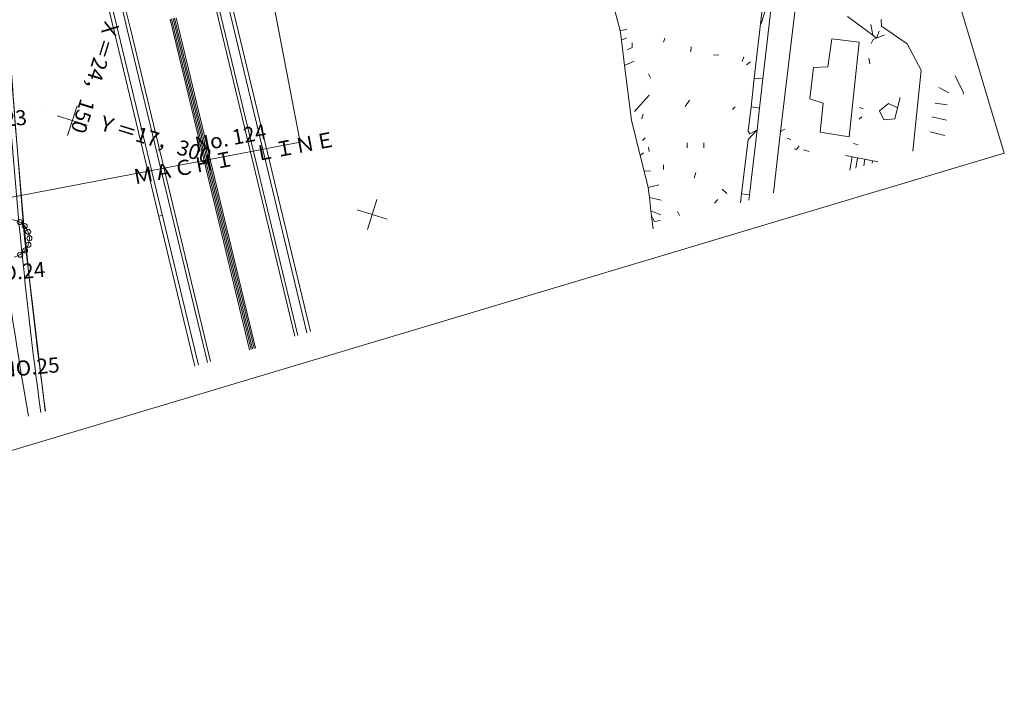
# Model space of a CAD drawing. Units: metres. Extents: x 17059 to 17304, y 24676 to 24954.
# Drawn here: x 17112 to 17132, y 24847 to 24861 of the extents above; entities that cross this region are included whole.
import ezdxf
from ezdxf.enums import TextEntityAlignment as Align

# ---------------------------------------------------------------- set-up
doc = ezdxf.new("R2010")
doc.units = ezdxf.units.M
doc.header["$MEASUREMENT"] = 0
doc.layers.add('その他', color=136, linetype='Continuous', lineweight=5)
doc.styles.add('YOKO_GOTHIC', font='MS Gothic.ttf')

msp = doc.modelspace()

# ---------------------------------------------------------------- linework, layer by layer
at = {"layer": 'その他'}
for p, q in [((17118.032, 24858.587), (17112.508, 24887.438)), ((17128.139, 24863.434), (17127.592, 24858.802)), ((17124.401, 24860.807), (17124.069, 24862.046)), ((17127.068, 24859.86), (17127.32, 24862.062)), ((17127.492, 24862.052), (17127.239, 24859.845)), ((17127.39, 24861.541), (17127.204, 24860.945)), ((17114.178, 24861.434), (17114.339, 24860.768)), ((17114.251, 24861.451), (17114.412, 24860.785)), ((17114.434, 24861.495), (17114.594, 24860.829)), ((17114.494, 24861.51), (17114.655, 24860.844)), ((17116.356, 24861.253), (17117.927, 24854.724)), ((17116.417, 24861.268), (17117.987, 24854.742)), ((17116.599, 24861.312), (17118.167, 24854.796)), ((17116.672, 24861.329), (17118.239, 24854.818)), ((17115.445, 24861.034), (17117.027, 24854.455)), ((17115.475, 24861.041), (17117.057, 24854.464)), ((17115.505, 24861.049), (17117.087, 24854.473)), ((17115.536, 24861.056), (17117.117, 24854.482)), ((17115.566, 24861.063), (17117.147, 24854.491)), ((17129.425, 24860.714), (17128.924, 24861.084)), ((17129.591, 24861.019), (17129.603, 24861.028)), ((17129.596, 24860.895), (17129.591, 24861.019)), ((17114.339, 24860.768), (17115.936, 24854.128)), ((17114.412, 24860.785), (17116.008, 24854.149)), ((17114.594, 24860.829), (17116.188, 24854.203)), ((17114.655, 24860.844), (17116.248, 24854.221)), ((17124.532, 24860.828), (17124.401, 24860.807)), ((17124.425, 24860.613), (17124.401, 24860.807)), ((17129.388, 24860.928), (17129.425, 24860.714)), ((17129.554, 24860.793), (17129.501, 24860.659)), ((17130.111, 24860.546), (17129.596, 24860.895)), ((17124.523, 24860.665), (17124.425, 24860.613)), ((17124.487, 24860.11), (17124.425, 24860.613)), ((17124.638, 24860.566), (17124.639, 24860.472)), ((17125.289, 24860.653), (17125.265, 24860.578)), ((17128.531, 24860.084), (17128.612, 24860.641)), ((17128.612, 24860.641), (17129.153, 24860.576)), ((17129.153, 24860.576), (17128.958, 24858.695)), ((17129.395, 24860.552), (17129.431, 24860.631)), ((17129.501, 24860.659), (17129.425, 24860.714)), ((17129.431, 24860.631), (17129.501, 24860.659)), ((17129.501, 24860.659), (17129.656, 24860.72)), ((17124.639, 24860.472), (17124.538, 24860.427)), ((17125.81, 24860.482), (17125.808, 24860.387)), ((17130.386, 24860.022), (17130.111, 24860.546)), ((17124.679, 24860.2), (17124.487, 24860.11)), ((17126.256, 24860.316), (17126.361, 24860.322)), ((17126.858, 24860.286), (17126.828, 24860.192)), ((17126.992, 24860.182), (17126.911, 24860.124)), ((17129.344, 24860.256), (17129.367, 24860.145)), ((17124.622, 24859.023), (17124.487, 24860.11)), ((17128.176, 24859.447), (17128.246, 24860.07)), ((17128.246, 24860.07), (17128.531, 24860.084)), ((17130.22, 24858.407), (17130.386, 24860.022)), ((17112.297, 24859.805), (17112.549, 24856.674)), ((17124.962, 24859.944), (17125.002, 24859.87)), ((17127.003, 24859.287), (17127.068, 24859.86)), ((17127.068, 24859.86), (17127.239, 24859.845)), ((17127.239, 24859.845), (17127.172, 24859.26)), ((17131.064, 24859.904), (17131.23, 24859.571)), ((17130.742, 24859.672), (17130.938, 24859.569)), ((17131.23, 24859.571), (17131.221, 24859.543)), ((17124.687, 24859.199), (17124.977, 24859.524)), ((17125.776, 24859.42), (17125.696, 24859.299)), ((17128.441, 24859.364), (17128.176, 24859.447)), ((17129.918, 24859.267), (17129.973, 24859.477)), ((17112.976, 24859.301), (17112.976, 24859.304)), ((17113.594, 24859.313), (17113.407, 24858.717)), ((17126.688, 24859.292), (17126.632, 24859.234)), ((17126.948, 24858.807), (17127.003, 24859.287)), ((17127.003, 24859.287), (17127.172, 24859.26)), ((17127.172, 24859.26), (17127.123, 24858.83)), ((17128.381, 24858.789), (17128.441, 24859.364)), ((17129.161, 24859.274), (17129.237, 24859.25)), ((17129.737, 24859.353), (17129.562, 24859.212)), ((17129.562, 24859.212), (17129.646, 24859.028)), ((17129.918, 24859.267), (17129.737, 24859.353)), ((17129.862, 24859.054), (17129.918, 24859.267)), ((17130.905, 24859.33), (17130.666, 24859.363)), ((17113.202, 24859.108), (17113.798, 24858.922)), ((17124.798, 24858.32), (17124.622, 24859.023)), ((17124.858, 24859.145), (17124.828, 24859.051)), ((17129.208, 24859.092), (17129.153, 24859.047)), ((17129.646, 24859.028), (17129.862, 24859.054)), ((17130.892, 24859.022), (17130.601, 24859.092)), ((17126.944, 24858.637), (17127.123, 24858.83)), ((17126.98, 24858.751), (17126.948, 24858.807)), ((17127.123, 24858.83), (17126.974, 24857.536)), ((17127.123, 24858.83), (17126.98, 24858.751)), ((17127.592, 24858.802), (17127.448, 24857.577)), ((17127.675, 24858.845), (17127.592, 24858.802)), ((17128.958, 24858.695), (17128.381, 24858.789)), ((17130.859, 24858.721), (17130.569, 24858.791)), ((17124.898, 24858.676), (17124.842, 24858.618)), ((17126.812, 24857.559), (17126.944, 24858.637)), ((17127.722, 24858.664), (17127.798, 24858.64)), ((17118.032, 24858.587), (17096.854, 24854.533)), ((17118.032, 24858.587), (17103.718, 24855.847)), ((17124.964, 24858.488), (17124.978, 24858.401)), ((17125.732, 24858.572), (17125.73, 24858.477)), ((17126.065, 24858.572), (17126.062, 24858.477)), ((17127.902, 24858.441), (17127.864, 24858.453)), ((17127.963, 24858.505), (17127.902, 24858.441)), ((17128.046, 24858.437), (17128.16, 24858.402)), ((17129.042, 24858.562), (17129.137, 24858.533)), ((17124.866, 24858.374), (17124.798, 24858.32)), ((17124.876, 24858.009), (17124.798, 24858.32)), ((17129.012, 24858.296), (17128.883, 24858.321)), ((17129.012, 24858.296), (17128.967, 24858.032)), ((17129.123, 24858.275), (17129.012, 24858.296)), ((17129.123, 24858.275), (17129.09, 24858.069)), ((17129.264, 24858.248), (17129.123, 24858.275)), ((17129.264, 24858.248), (17129.247, 24858.116)), ((17129.421, 24858.218), (17129.264, 24858.248)), ((17129.421, 24858.218), (17129.414, 24858.166)), ((17129.524, 24858.199), (17129.421, 24858.218)), ((17125.004, 24858.018), (17124.876, 24858.009)), ((17124.957, 24857.685), (17124.876, 24858.009)), ((17125.263, 24858.137), (17125.261, 24858.042)), ((17125.908, 24857.985), (17125.873, 24857.871)), ((17125.166, 24857.739), (17124.957, 24857.685)), ((17124.981, 24857.484), (17124.957, 24857.685)), ((17126.429, 24857.655), (17126.525, 24857.563)), ((17119.558, 24857.445), (17119.371, 24856.849)), ((17125.013, 24857.223), (17124.981, 24857.484)), ((17125.215, 24857.432), (17124.981, 24857.484)), ((17126.34, 24857.443), (17126.277, 24857.37)), ((17126.791, 24857.38), (17126.812, 24857.559)), ((17126.812, 24857.559), (17126.974, 24857.536)), ((17126.974, 24857.536), (17126.962, 24857.431)), ((17119.166, 24857.24), (17119.763, 24857.053)), ((17125.025, 24857.114), (17125.013, 24857.223)), ((17125.208, 24857.144), (17125.013, 24857.223)), ((17115.218, 24857.113), (17115.291, 24857.131)), ((17125.082, 24857.006), (17125.025, 24857.114)), ((17125.056, 24856.86), (17125.025, 24857.114)), ((17125.198, 24857.03), (17125.082, 24857.006)), ((17125.539, 24857.206), (17125.578, 24857.131)), ((17112.549, 24856.674), (17112.706, 24855.362)), ((17112.706, 24855.362), (17112.962, 24853.237))]:
    msp.add_line(p, q, dxfattribs=at)
at = {"layer": 'その他', "flags": 128}
msp.add_lwpolyline([(17077.337, 24841.978), (17059.806, 24900.495), (17114.511, 24916.884), (17132.042, 24858.367)], close=True, dxfattribs=at)
at = {"layer": 'その他'}
for centre in [(17112.454, 24856.998), (17112.555, 24856.916), (17112.622, 24856.804), (17112.646, 24856.675), (17112.562, 24856.432), (17112.626, 24856.546), (17112.463, 24856.347)]:
    msp.add_circle(centre, 0.05, dxfattribs=at)
for centre, radius, start, end in [((17211.985, 24866.518), 100.001, 183.367, 187.647), ((17211.985, 24866.522), 99.907, 183.363, 187.641), ((17210.957, 24870.093), 99.782, 185.491, 189.784), ((17112.27, 24856.67), 0.376, 280.838, 100.838)]:
    msp.add_arc(centre, radius, start, end, dxfattribs=at)

# ---------------------------------------------------------------- texts
at = {"layer": 'その他', "linetype": 'Continuous', "lineweight": 5, "style": 'YOKO_GOTHIC'}
for s, rotation, p in [('Ｘ＝24，150', 252.607, (17114.082, 24861.107)), ('NO.23', 5.431, (17111.455, 24858.732)), ('Ｙ＝17，300', 342.607, (17113.923, 24858.771)), ('ＭＡＣＨＩ\u3000ＬＩＮＥ', 10.838, (17114.758, 24857.65)), ('No. 124', 10.838, (17115.994, 24858.297)), ('NO.24', 5.431, (17111.821, 24855.706)), ('NO.25', 5.431, (17112.105, 24853.81))]:
    msp.add_text(s, height=0.3, rotation=rotation, dxfattribs=at).set_placement(p, align=Align.BOTTOM_LEFT)

doc.saveas('drawing.dxf')
